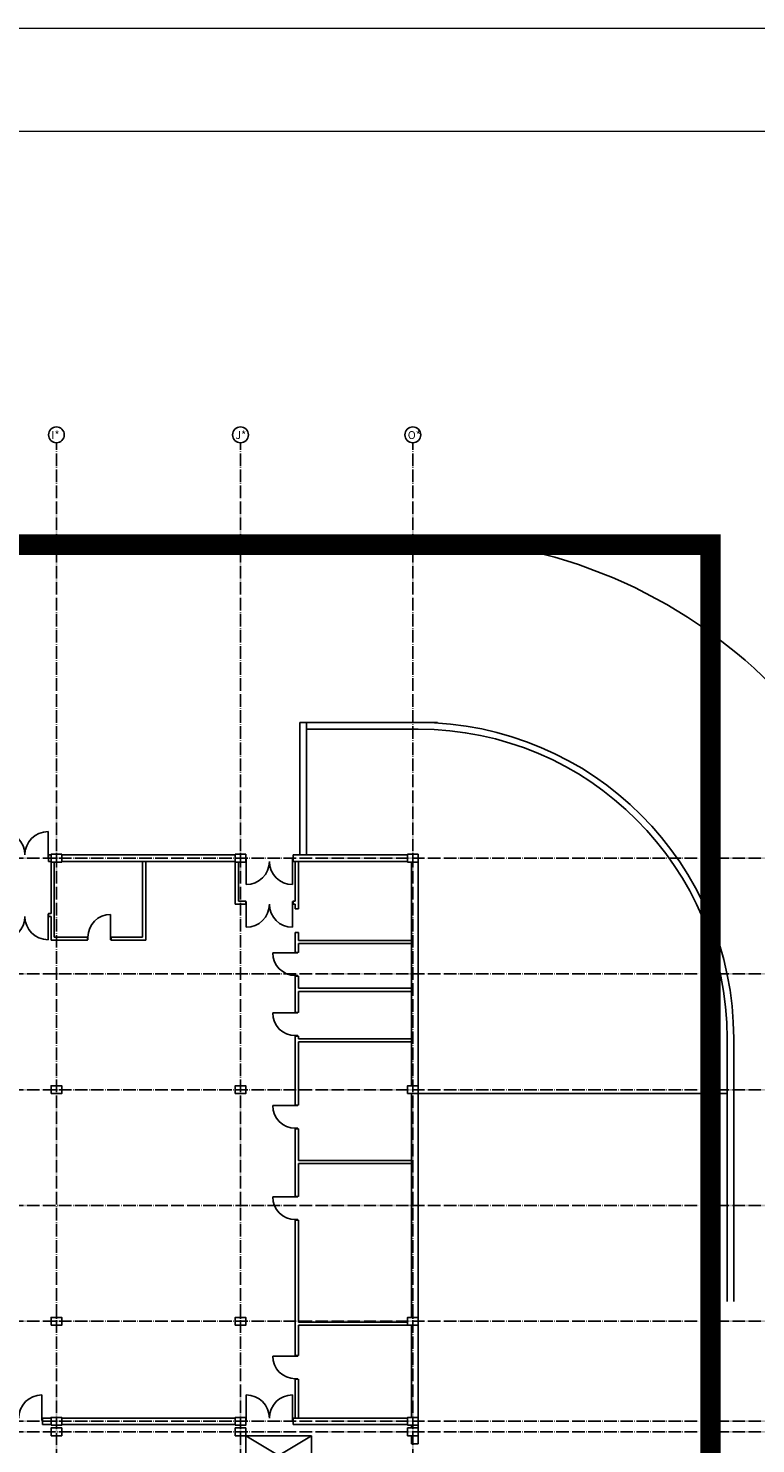
# Model space of a CAD drawing. Extents: x 37595 to 54467, y 15516 to 29946.
# Drawn here: x 49385 to 49739, y 29257 to 29946 of the extents above; entities that cross this region are included whole.
import ezdxf
from ezdxf.enums import TextEntityAlignment as Align

# ---------------------------------------------------------------- set-up
doc = ezdxf.new("R2010")
doc.units = 0
doc.header["$LTSCALE"] = 0.2
doc.header["$MEASUREMENT"] = 0
doc.linetypes.add('ACAD_ISO04W100', pattern=[30.5, 24, -3, 0.5, -3])
doc.linetypes.add('dot&dashed', pattern=[335.138881, 176.388884, -88.194442, 0, -70.555556])
doc.layers.add('mali plan', color=8, linetype='Continuous')
doc.layers.add('RAM', color=7, linetype='Continuous', lineweight=20)
doc.styles.add('ruski', font='r_hel_n.ttf')

# ---------------------------------------------------------------- blocks, each defined once
blk = doc.blocks.new('D2 Metal 10_15')
at = {"linetype": 'Continuous'}
for p, q in [((-88, 0), (-88, 88)), ((88, 0), (88, 88)), ((-88, 0), (-90, 0)), ((-90, 0), (-90, -10)), ((-88, -10), (-88, 0)), ((90, 0), (88, 0)), ((88, 0), (88, -10)), ((90, -10), (90, 0)), ((-90, -10), (-88, -10)), ((88, -10), (90, -10))]:
    blk.add_line(p, q, dxfattribs=at)
for centre, start, end in [((-88, 0), 0, 90), ((88, 0), 90, 180)]:
    blk.add_arc(centre, 88, start, end, dxfattribs=at)
blk = doc.blocks.new('D1 Metal 10_15')
for p, q in [((43, 0), (43, 86)), ((-43, 0), (-45, 0)), ((-45, 0), (-45, -10)), ((-43, -10), (-43, 0)), ((45, 0), (43, 0)), ((43, 0), (43, -10)), ((45, -10), (45, 0)), ((-45, -10), (-43, -10)), ((43, -10), (45, -10))]:
    blk.add_line(p, q)
blk.add_arc((43, 0), 86, 90, 180)
blk = doc.blocks.new('Structural Grid Object_4')
at = {"linetype": 'Continuous'}
blk.add_circle((120, 0), 30, dxfattribs=at)
at = {"style": 'ruski'}
blk.add_attdef('mark', text='', height=30, dxfattribs=at).set_placement((105.9, -19.9), align=Align.BOTTOM_LEFT)
blk = doc.blocks.new('mali plan')
at = {"layer": 'mali plan', "linetype": 'ACAD_ISO04W100', "ltscale": 10}
for p, q in [((46381, 24498.9), (46381, 28613.4)), ((47081, 24498.9), (47081, 28613.4)), ((47736.5, 24498.9), (47736.5, 28613.4)), ((39863.5, 27035.1), (49833.8, 27035.1)), ((39863.5, 26595.1), (49833.8, 26595.1)), ((39863.5, 26155.1), (49833.8, 26155.1)), ((39863.5, 25715.1), (49833.8, 25715.1)), ((39863.5, 25275.1), (49833.8, 25275.1)), ((39863.5, 24895.1), (49833.8, 24895.1)), ((39863.5, 24855.1), (49833.8, 24855.1))]:
    blk.add_line(p, q, dxfattribs=at)
at = {"layer": 'mali plan', "linetype": 'Continuous'}
for p, q in [((47306.5, 28250.1), (47830.4, 28250.1)), ((47306.5, 27047.6), (47306.5, 27550.1)), ((47306.5, 27550.1), (47830.4, 27550.1)), ((47331.5, 27047.6), (47331.5, 27550.1)), ((47331.5, 27525.1), (47756.5, 27525.1)), ((46361, 27047.6), (46351, 27047.6)), ((46351, 27047.6), (46351, 27022.6)), ((46351, 27022.6), (46361, 27022.6)), ((47061, 27047.6), (46401, 27047.6)), ((46401, 27022.6), (47061, 27022.6)), ((47716.5, 27047.6), (47281, 27047.6)), ((47281, 27022.6), (47281, 27047.6)), ((47281, 27022.6), (47716.5, 27022.6)), ((47731.5, 27020.1), (47731.5, 26170.1)), ((47756.5, 24910.1), (47756.5, 27022.6)), ((48931.5, 25350.1), (48931.5, 26350.1)), ((48956.5, 26350.1), (48956.5, 25350.1)), ((47731.5, 26140.1), (47731.5, 25290.1)), ((47756.5, 26140.1), (48931.5, 26140.1)), ((47731.5, 25260.1), (47731.5, 24910.1)), ((47731.5, 24880.1), (47731.5, 24870.1)), ((47756.5, 24870.1), (47756.5, 24880.1)), ((47731.5, 24840.1), (47731.5, 24810.1)), ((47756.5, 24810.1), (47731.5, 24810.1)), ((47756.5, 24840.1), (47756.5, 24810.1))]:
    blk.add_line(p, q, dxfattribs=at)
at = {"layer": 'mali plan'}
for p, q in [((46361, 27022.6), (46361, 26825.1)), ((46373, 26735.1), (46373, 27020.1)), ((46709, 27022.6), (46709, 26735.1)), ((46721, 26723.1), (46721, 27022.6)), ((47061, 27020.1), (47061, 26860.1)), ((47073, 26872.1), (47073, 27020.1)), ((47289.5, 27022.6), (47289.5, 26872.1)), ((47301.5, 26842.1), (47301.5, 27022.6)), ((47061, 26860.1), (47101, 26860.1)), ((47101, 26872.1), (47073, 26872.1)), ((47289.5, 26872.1), (47281, 26872.1)), ((47281, 26860.1), (47289.5, 26860.1)), ((47289.5, 26860.1), (47289.5, 26842.1)), ((47289.5, 26842.1), (47301.5, 26842.1)), ((46361, 26825.1), (46351, 26825.1)), ((46351, 26813.1), (46361, 26813.1)), ((46361, 26813.1), (46361, 26723.1)), ((46499, 26735.1), (46373, 26735.1)), ((46709, 26735.1), (46589, 26735.1)), ((47301.5, 26752.1), (47289.5, 26752.1)), ((47289.5, 26752.1), (47289.5, 26677.1)), ((47301.5, 26722.6), (47301.5, 26752.1)), ((46361, 26723.1), (46499, 26723.1)), ((46589, 26723.1), (46721, 26723.1)), ((47731.5, 26722.6), (47301.5, 26722.6)), ((47301.5, 26677.1), (47301.5, 26710.6)), ((47301.5, 26710.6), (47731.5, 26710.6)), ((47289.5, 26587.1), (47289.5, 26448.6)), ((47301.5, 26540.6), (47301.5, 26587.1)), ((47731.5, 26540.6), (47301.5, 26540.6)), ((47301.5, 26448.6), (47301.5, 26528.6)), ((47301.5, 26528.6), (47731.5, 26528.6)), ((47289.5, 26358.6), (47289.5, 26096.6)), ((47301.5, 26348.6), (47301.5, 26358.6)), ((47731.5, 26348.6), (47301.5, 26348.6)), ((47301.5, 26096.6), (47301.5, 26336.6)), ((47301.5, 26336.6), (47731.5, 26336.6)), ((47289.5, 26006.6), (47289.5, 25749.6)), ((47301.5, 25886.6), (47301.5, 26006.6)), ((47731.5, 25886.6), (47301.5, 25886.6)), ((47301.5, 25874.6), (47731.5, 25874.6)), ((47301.5, 25749.6), (47301.5, 25874.6)), ((47289.5, 25659.6), (47289.5, 25145.1)), ((47301.5, 25272.1), (47301.5, 25659.6)), ((47716.5, 25272.1), (47301.5, 25272.1)), ((47301.5, 25145.1), (47301.5, 25260.1)), ((47301.5, 25260.1), (47731.5, 25260.1)), ((47289.5, 25055.1), (47289.5, 24907.6)), ((47301.5, 24907.6), (47301.5, 25055.1)), ((46361, 24907.6), (46328.1, 24907.6)), ((46328.1, 24907.6), (46328.1, 24882.6)), ((47061, 24907.6), (46401, 24907.6)), ((47716.5, 24907.6), (47281, 24907.6)), ((47281, 24907.6), (47281, 24882.6)), ((46328.1, 24882.6), (46361, 24882.6)), ((46401, 24882.6), (47061, 24882.6)), ((47281, 24882.6), (47716.5, 24882.6)), ((47101, 24690.1), (47101, 24840.1)), ((47101, 24840.1), (47351, 24840.1)), ((47101, 24690.1), (47351, 24840.1)), ((47351, 24690.1), (47101, 24840.1)), ((47351, 24690.1), (47351, 24840.1))]:
    blk.add_line(p, q, dxfattribs=at)
at = {"layer": 'mali plan', "linetype": 'Continuous', "flags": 128}
for points in [[(46361, 27020.1), (46401, 27020.1), (46401, 27050.1), (46361, 27050.1)], [(47061, 27020.1), (47101, 27020.1), (47101, 27050.1), (47061, 27050.1)], [(47716.5, 27020.1), (47756.5, 27020.1), (47756.5, 27050.1), (47716.5, 27050.1)], [(46361, 26140.1), (46401, 26140.1), (46401, 26170.1), (46361, 26170.1)], [(47061, 26140.1), (47101, 26140.1), (47101, 26170.1), (47061, 26170.1)], [(47716.5, 26140.1), (47756.5, 26140.1), (47756.5, 26170.1), (47716.5, 26170.1)], [(46361, 25260.1), (46401, 25260.1), (46401, 25290.1), (46361, 25290.1)], [(47061, 25260.1), (47101, 25260.1), (47101, 25290.1), (47061, 25290.1)], [(47716.5, 25260.1), (47756.5, 25260.1), (47756.5, 25290.1), (47716.5, 25290.1)], [(46361, 24880.1), (46401, 24880.1), (46401, 24910.1), (46361, 24910.1)], [(47061, 24880.1), (47101, 24880.1), (47101, 24910.1), (47061, 24910.1)], [(47716.5, 24880.1), (47756.5, 24880.1), (47756.5, 24910.1), (47716.5, 24910.1)], [(46361, 24840.1), (46401, 24840.1), (46401, 24870.1), (46361, 24870.1)], [(47061, 24840.1), (47101, 24840.1), (47101, 24870.1), (47061, 24870.1)], [(47716.5, 24840.1), (47756.5, 24840.1), (47756.5, 24870.1), (47716.5, 24870.1)]]:
    blk.add_lwpolyline(points, close=True, dxfattribs=at)
at = {"layer": 'mali plan', "linetype": 'Continuous'}
for radius in [1900, 1200, 1175]:
    blk.add_arc((47756.5, 26350.1), radius, 0, 90, dxfattribs=at)
ref = blk.add_blockref('Structural Grid Object_4', (46501, 28643.4), dxfattribs=dict(at, xscale=-1))
ref.add_attrib('mark', 'I*', dxfattribs={"layer": '0', "linetype": 'dot&dashed', "height": 30, "style": 'ruski'}).set_placement((46361.6, 28618.2), align=Align.BOTTOM_LEFT)
ref = blk.add_blockref('Structural Grid Object_4', (47201, 28643.4), dxfattribs=dict(at, xscale=-1))
ref.add_attrib('mark', 'J*', dxfattribs={"layer": '0', "linetype": 'dot&dashed', "height": 30, "style": 'ruski'}).set_placement((47061.6, 28618.2), align=Align.BOTTOM_LEFT)
ref = blk.add_blockref('Structural Grid Object_4', (47856.5, 28643.4), dxfattribs=dict(at, xscale=-1))
ref.add_attrib('mark', 'O*', dxfattribs={"layer": '0', "linetype": 'dot&dashed', "height": 30, "style": 'ruski'}).set_placement((47717.1, 28618.2), align=Align.BOTTOM_LEFT)
at = {"layer": 'mali plan', "xscale": -1}
for p in [(46261, 27047.6), (46238.1, 24907.6), (47191, 24907.6)]:
    blk.add_blockref('D2 Metal 10_15', p, dxfattribs=at)
at = {"layer": 'mali plan'}
for name, p, rotation in [('D2 Metal 10_15', (47191, 27022.6), 180), ('D2 Metal 10_15', (47191, 26860.1), 180), ('D2 Metal 10_15', (46261, 26813.1), 180), ('D1 Metal 10_15', (47289.5, 26632.1), 90), ('D1 Metal 10_15', (47289.5, 26403.6), 90), ('D1 Metal 10_15', (47289.5, 26051.6), 90), ('D1 Metal 10_15', (47289.5, 25704.6), 90), ('D1 Metal 10_15', (47289.5, 25100.1), 90)]:
    blk.add_blockref(name, p, dxfattribs=dict(at, rotation=rotation))
blk.add_blockref('D1 Metal 10_15', (46544, 26735.1), dxfattribs=at)

msp = doc.modelspace()

# ---------------------------------------------------------------- linework, layer by layer
at = {"layer": 'mali plan', "color": 1, "const_width": 10}
msp.add_lwpolyline([(48544.63, 29694.67), (49717.39, 29694.67), (49717.39, 29211.18), (48544.63, 29211.18)], close=True, dxfattribs=at)
at = {"layer": 'RAM'}
for p, q in [((37595.41, 29945.8), (50119.54, 29945.8)), ((37795.41, 29895.8), (50069.54, 29895.8))]:
    msp.add_line(p, q, dxfattribs=at)

# ---------------------------------------------------------------- block references
at = {"color": 3, "xscale": 0.1279999999969732, "yscale": 0.1279999999997017, "zscale": 0.128}
msp.add_blockref('mali plan', (43462.24, 26081.72), dxfattribs=at)

doc.saveas('drawing.dxf')
